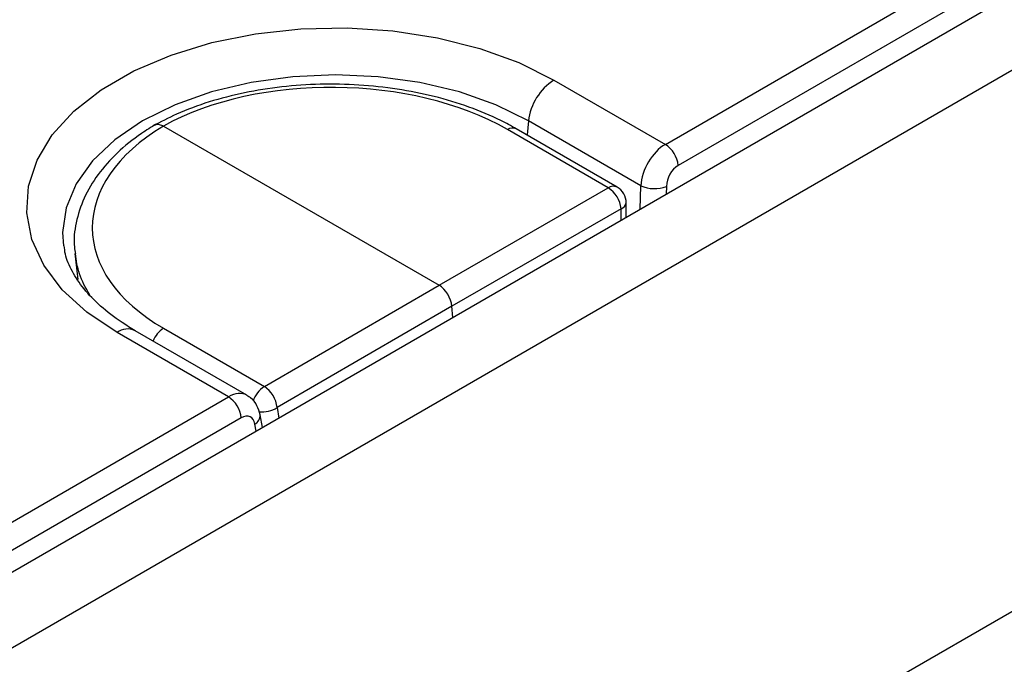
# Model space of a CAD drawing. Units: millimetres. Extents: x -201 to 664, y -32 to 370.
# Drawn here: x 330 to 341, y 136 to 143 of the extents above; entities that cross this region are included whole.
import ezdxf

# ---------------------------------------------------------------- set-up
doc = ezdxf.new("R2010")
doc.units = ezdxf.units.MM

msp = doc.modelspace()

# ---------------------------------------------------------------- linework, layer by layer
at = {"color": 7, "linetype": 'Continuous', "lineweight": 25}
for p, q in [((393.656389, 173.768424), (252.376454, 92.209253)), ((252.883422, 91.674067), (394.163357, 173.233238)), ((394.163357, 167.28882), (252.883422, 85.72965)), ((337.095328, 141.668968), (340.402227, 143.578)), ((340.543111, 143.347595), (337.236211, 141.438562)), ((335.872567, 142.374852), (337.095328, 141.668968)), ((331.585342, 141.869643), (334.610698, 140.123142)), ((336.565919, 141.20088), (335.459066, 141.839853)), ((336.825459, 141.213819), (335.591833, 141.925976)), ((336.468396, 141.192378), (335.361542, 141.831351)), ((334.610698, 140.123142), (336.468396, 141.192378)), ((336.666122, 140.868643), (336.665927, 141.027914)), ((336.609257, 140.962008), (334.75156, 139.892772)), ((330.612531, 140.470695), (330.642905, 140.187761)), ((332.692608, 139.012662), (334.610698, 140.123142)), ((334.75156, 139.892772), (332.83347, 138.782292)), ((334.760574, 139.768593), (334.75156, 139.892772)), ((332.297491, 138.899235), (331.07473, 139.60512)), ((332.501098, 138.916947), (331.274714, 139.624923)), ((331.585755, 139.651635), (332.692608, 139.012662)), ((323.149351, 133.618127), (332.297491, 138.899235)), ((332.671531, 138.562615), (332.645373, 138.703733)), ((332.438374, 138.66883), (323.290235, 133.387721))]:
    msp.add_line(p, q, dxfattribs=at)
at = {"color": 8, "linetype": 'Continuous', "lineweight": 25}
for p, q in [((335.591833, 141.925976), (335.576418, 141.772107)), ((336.818342, 140.956518), (336.825459, 141.213819)), ((337.106709, 141.207852), (337.104324, 141.121611)), ((336.609411, 140.835904), (336.609257, 140.962008)), ((332.83347, 138.782292), (332.851182, 138.666325)), ((332.603816, 138.523524), (332.589606, 138.600184))]:
    msp.add_line(p, q, dxfattribs=at)
at = {"color": 7, "linetype": 'Continuous', "lineweight": 25, "flags": 128}
msp.add_lwpolyline([(331.07473, 139.60512), (330.743984, 139.826991), (330.474213, 140.074842), (330.271446, 140.343136), (330.14021, 140.625879), (330.083438, 140.916756), (330.102397, 141.209268), (330.196665, 141.496882), (330.364135, 141.773173), (330.601066, 142.031969), (330.902166, 142.267489), (331.260709, 142.474471), (331.668685, 142.648293), (332.116982, 142.78507), (332.595583, 142.881749), (333.0938, 142.936168), (333.600501, 142.947113), (334.104369, 142.914339), (334.594148, 142.838579), (335.058896, 142.721523), (335.488233, 142.565788), (335.872567, 142.374852)], dxfattribs=at)
at = {"color": 8, "linetype": 'Continuous', "lineweight": 25, "flags": 128}
msp.add_lwpolyline([(335.591833, 141.925976), (335.234397, 142.10221), (334.833607, 142.243994), (334.399329, 142.347839), (333.942258, 142.411187), (333.473649, 142.432477), (333.005039, 142.411187), (332.547968, 142.347839), (332.113691, 142.243994), (331.7129, 142.10221), (331.355464, 141.925976), (331.050186, 141.719633), (330.804581, 141.488261), (330.624697, 141.237558), (330.514964, 140.973697), (330.478084, 140.703174), (330.48876, 140.557306)], dxfattribs=at)
at = {"color": 7, "linetype": 'Continuous', "lineweight": 25}
for centre, radius, start, end in [((336.210799, 141.851091), 0.62348, 122.8533401, 173.1016217), ((336.926984, 141.407757), 0.310758, 5.6889994, 57.1991371), ((336.308383, 140.936286), 0.301972, 4.8863494, 58.0017871), ((336.465928, 141.02767), 0.2, 0.069893, 60.0026883), ((336.973668, 141.5683), 0.384217, 247.3101079, 290.259133), ((332.515166, 138.745913), 0.320376, 6.5200555, 56.368081), ((332.129147, 138.638025), 0.310758, 5.6889994, 57.1991371)]:
    msp.add_arc(centre, radius, start, end, dxfattribs=at)
at = {"color": 8, "linetype": 'Continuous', "lineweight": 25}
for centre, radius, start, end in [((335.417686, 141.750883), 0.098119, 65.034287, 124.9040497), ((336.524544, 141.111896), 0.098133, 65.0628088, 124.9015468), ((336.583763, 141.041247), 0.083239, 287.8349735, 350.7830087), ((331.191138, 139.44924), 0.194549, 64.5587729, 126.7516855), ((331.751818, 139.396912), 0.304074, 123.1017177, 157.7639202), ((332.863935, 138.75296), 0.311124, 123.4130522, 161.4690583), ((332.537574, 138.694998), 0.108153, 298.7571706, 4.6297754), ((332.663176, 139.055479), 0.321918, 264.7118529, 301.9377086)]:
    msp.add_arc(centre, radius, start, end, dxfattribs=at)
at = {"color": 7, "linetype": 'Continuous', "lineweight": 25}
for centre, major_axis, ratio, start_param, end_param in [((333.473233, 140.779315), (2.670376, -0.039673), 0.567124571, 0.79382294, 2.364399211), ((333.474064, 140.779795), (2.670362, 0.041087), 0.587274871, 2.347378178, 3.917954449), ((337.107701, 141.335209), (0.186199, 0.354246), 0.602031889, 0.761458046, 2.210081325), ((337.248584, 141.268112), (0.085472, 0.181281), 0.62526097, 0.733364489, 2.181987768), ((334.610659, 139.959831), (-0.099988, 0.173212), 0.577542717, 4.014502575, 5.497753333), ((332.450747, 138.498379), (0.085472, 0.181281), 0.62526097, 5.567926517, 7.016549796)]:
    msp.add_ellipse(centre, major_axis=major_axis, ratio=ratio, start_param=start_param, end_param=end_param, dxfattribs=at)
at = {"color": 8, "linetype": 'Continuous', "lineweight": 25}
msp.add_ellipse((332.309864, 138.565476), major_axis=(0.186199, 0.354246), ratio=0.602031889, start_param=6.258460587, end_param=7.044643353, dxfattribs=at)
at = {"color": 7, "linetype": 'Continuous', "lineweight": 25}
for points, knots in [([(334.19473, 144.07721), (334.091528, 144.084121), (333.792681, 144.104134), (333.293805, 144.109038), (332.70415, 144.079673), (332.122943, 144.013067), (331.556946, 143.910521), (331.012426, 143.772888), (330.495534, 143.601542), (330.011917, 143.398168), (329.567685, 143.164494), (329.16576, 142.903455), (328.819552, 142.614865), (328.602919, 142.408157), (328.519591, 142.293492), (328.516031, 142.288592)], [0, 0, 0, 0, 0.045446106, 0.131600231, 0.21778681, 0.303992571, 0.390237849, 0.476544349, 0.56293275, 0.649420416, 0.736016587, 0.822713231, 0.909464649, 0.996131339, 1, 1, 1, 1]), ([(335.459066, 141.839853), (335.403166, 141.870616), (335.241714, 141.959467), (334.943667, 142.083673), (334.560585, 142.199789), (334.153553, 142.280886), (333.732198, 142.326026), (333.305281, 142.334321), (332.882009, 142.305609), (332.471071, 142.240517), (332.082107, 142.139453), (331.743532, 142.015061), (331.551946, 141.914011), (331.466421, 141.868902)], [0, 0, 0, 0, 0.051369106, 0.148366625, 0.24520843, 0.341859869, 0.438369754, 0.534819388, 0.63130092, 0.727880082, 0.824655888, 0.921725497, 1, 1, 1, 1]), ([(331.504476, 141.890872), (331.450409, 141.857594), (331.293957, 141.761301), (331.070335, 141.579854), (330.857154, 141.34145), (330.70348, 141.083091), (330.620149, 140.813699), (330.593357, 140.605835), (330.614389, 140.493477), (330.61874, 140.470234)], [0, 0, 0, 0, 0.092852179, 0.268682995, 0.444538529, 0.618759671, 0.789624398, 0.956480783, 1, 1, 1, 1]), ([(331.486111, 141.877012), (331.489602, 141.879871), (331.50321, 141.891013), (331.538102, 141.891024), (331.569595, 141.87677), (331.585342, 141.869643)], [0, 0, 0, 0, 0.147171022, 0.573585051, 1, 1, 1, 1]), ([(331.274714, 139.624923), (331.225936, 139.654327), (331.084068, 139.739847), (330.886352, 139.89375), (330.702215, 140.084479), (330.576038, 140.277561), (330.507546, 140.434602), (330.498444, 140.525455), (330.495444, 140.555405)], [0, 0, 0, 0, 0.103483615, 0.300979154, 0.498221601, 0.696667882, 0.900007348, 1, 1, 1, 1]), ([(332.645373, 138.703733), (332.635915, 138.737286), (332.616428, 138.80642), (332.561592, 138.881367), (332.51356, 138.905088), (332.498874, 138.91234)], [0, 0, 0, 0, 0.39566123, 0.815229302, 1, 1, 1, 1])]:
    msp.add_open_spline(points, degree=3, knots=knots, dxfattribs=at)
at = {"color": 8, "linetype": 'Continuous', "lineweight": 25}
msp.add_open_spline([(330.774732, 140.019546), (330.731436, 140.095012), (330.647558, 140.24121), (330.628872, 140.395591), (330.619831, 140.470283)], degree=3, knots=[0, 0, 0, 0, 0.516190366, 1, 1, 1, 1], dxfattribs=at)

doc.saveas('drawing.dxf')
